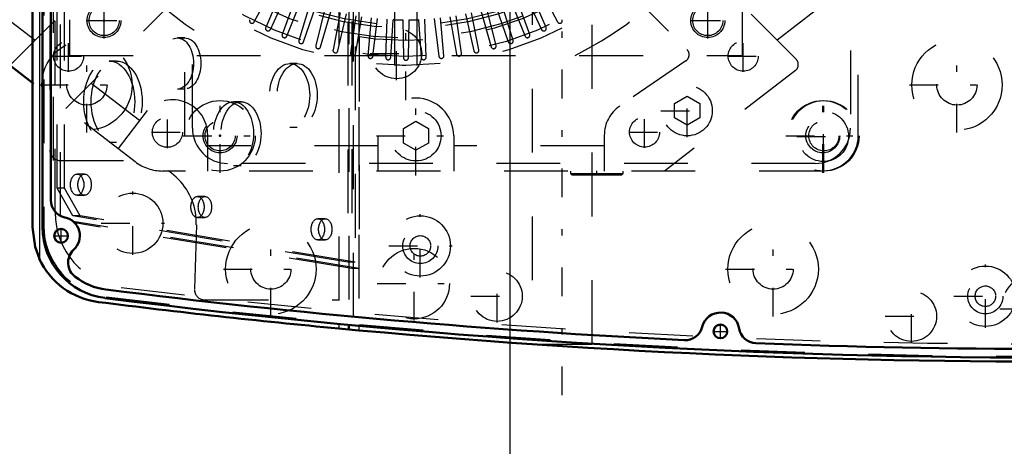
# Model space of a CAD drawing. Units: inches. Extents: x 14 to 240, y 19 to 250.
# Drawn here: x 163 to 178, y 125 to 132 of the extents above; entities that cross this region are included whole.
import ezdxf

# ---------------------------------------------------------------- set-up
doc = ezdxf.new("R2010")
doc.units = ezdxf.units.IN
doc.header["$MEASUREMENT"] = 0
doc.linetypes.add('Center', pattern=[1.5, 0.45, -0.5, 0.05, -0.5])
doc.linetypes.add('Dashed', pattern=[2, 1, -1])
for name, color, linetype, lineweight in [('2d ConnectionPoints', 7, 'Continuous', 50), ('AM_0', 7, 'Continuous', 50), ('AM_4', 3, 'Continuous', 25), ('AM_5', 3, 'Continuous', 25), ('AM_7', 7, 'Center', 25), ('AM_9', 6, 'Dashed', 25)]:
    doc.layers.add(name, color=color, linetype=linetype, lineweight=lineweight)
doc.dimstyles.get("Standard").update_dxf_attribs({"dimtxt": 0.18, "dimasz": 0.18, "dimexe": 0.18, "dimexo": 0.0625, "dimgap": 0.09, "dimtad": 0, "dimtih": 1, "dimtoh": 1, "dimdec": 4, "dimzin": 0, "dimdsep": 46, "dimtxsty": 'Standard', "dimcen": 0.09, "dimadec": 0, "dimazin": 0, "dimtfac": 1, "dimtdec": 4, "dimtofl": 0, "dimtmove": 0, "dimatfit": 3, "dimfxl": 0, "dimtolj": 1, "dimtzin": 0, "dimarcsym": 0})

# ---------------------------------------------------------------- blocks, each defined once
blk = doc.blocks.new('65_0643003950_CUBICLE_YAL_0_in_XDFZ5_1_1_GN_Wire_Rope_Hoist_900')
at = {"layer": 'AM_0'}
for p, q in [((162.91, 140.829), (162.91, 128.494)), ((163.042, 140.407), (163.042, 128.917))]:
    blk.add_line(p, q, dxfattribs=at)
for centre in [(163.201, 128.358), (173.544, 126.86)]:
    blk.add_circle(centre, 0.108, dxfattribs=at)
for centre, radius, start, end in [((163.318, 128.917), 0.276, 180, 258.0595), ((163.2, 128.358), 0.296, 311.9235, 78.0595), ((164.029, 128.494), 1.119, 180, 262.7944), ((163.587, 127.938), 0.276, 133.4762, 233.8354), ((164.027, 128.494), 0.985, 232.2561, 262.7941), ((178.705, 244.588), 118.003, 262.7941, 267.21805), ((178.705, 244.579), 118.129, 262.79444, 277.20556), ((173.546, 126.86), 0.296, 9.0361, 165.9448), ((172.991, 126.999), 0.276, 267.2184, 345.9448), ((174.11, 126.95), 0.276, 189.0361, 267.7629), ((178.705, 244.588), 118.003, 267.76289, 272.23878)]:
    blk.add_arc(centre, radius, start, end, dxfattribs=at)
at = {"layer": 'AM_7'}
for p, q in [((168.837, 127.704), (168.837, 128.696)), ((163.201, 128.244), (163.201, 128.471)), ((163.088, 128.358), (163.315, 128.358)), ((168.341, 128.2), (169.334, 128.2)), ((177.702, 126.916), (177.702, 127.908)), ((177.206, 127.412), (178.199, 127.412)), ((173.544, 126.747), (173.544, 126.974)), ((173.43, 126.86), (173.658, 126.86))]:
    blk.add_line(p, q, dxfattribs=at)
at = {"layer": 'AM_9'}
for p, q in [((167.88, 141.464), (167.88, 127.848)), ((167.817, 141.327), (167.817, 127.943)), ((162.929, 140.81), (162.929, 128.513)), ((163.192, 128.671), (163.192, 140.652)), ((163.044, 128.885), (163.044, 140.438)), ((163.075, 140.538), (163.075, 128.785)), ((163.138, 129.104), (163.138, 140.166)), ((163.255, 129.104), (163.255, 140.166)), ((167.701, 133.713), (167.701, 127.943)), ((167.764, 133.715), (167.764, 127.848)), ((167.788, 127.091), (167.788, 133.716)), ((165.143, 131.46), (165.026, 131.46)), ((164.073, 131.096), (163.956, 131.096)), ((166.905, 131.058), (166.788, 131.058)), ((165.026, 130.66), (165.143, 130.66)), ((166.024, 130.458), (165.907, 130.458)), ((166.788, 130.062), (166.905, 130.062)), ((163.956, 129.824), (164.073, 129.824)), ((165.907, 129.462), (166.024, 129.462)), ((163.57, 129.325), (163.453, 129.325)), ((163.385, 128.669), (163.138, 129.104)), ((163.255, 129.104), (163.138, 129.104)), ((163.501, 128.669), (163.255, 129.104)), ((163.453, 128.994), (163.57, 128.994)), ((165.458, 128.975), (165.341, 128.975)), ((167.701, 127.943), (163.385, 128.669)), ((163.501, 128.669), (163.385, 128.669)), ((167.88, 127.848), (163.39, 128.583)), ((167.764, 127.848), (163.415, 128.56)), ((167.817, 127.943), (163.501, 128.669)), ((165.341, 128.644), (165.458, 128.644)), ((167.345, 128.625), (167.229, 128.625)), ((167.229, 128.294), (167.345, 128.294)), ((167.817, 127.943), (167.701, 127.943)), ((167.88, 127.848), (167.764, 127.848))]:
    blk.add_line(p, q, dxfattribs=at)
for centre, radius in [((168.837, 128.2), 0.473), ((168.837, 128.2), 0.276), ((168.837, 128.2), 0.161), ((177.702, 127.412), 0.473), ((177.702, 127.412), 0.276), ((177.702, 127.412), 0.161)]:
    blk.add_circle(centre, radius, dxfattribs=at)
for centre, radius, start, end in [((164.048, 128.513), 1.119, 180, 262.786), ((178.705, 244.308), 117.838, 262.78606, 277.21394)]:
    blk.add_arc(centre, radius, start, end, dxfattribs=at)
for centre, major_axis in [((165.026, 131.06), (0, 0.4)), ((165.143, 131.06), (0, 0.4)), ((163.956, 130.46), (0, 0.636)), ((164.073, 130.46), (0, 0.636)), ((166.788, 130.56), (0, 0.498)), ((166.905, 130.56), (0, 0.498)), ((165.907, 129.96), (0, 0.498)), ((166.024, 129.96), (0, 0.498)), ((163.453, 129.16), (0, 0.166)), ((163.57, 129.16), (0, 0.166)), ((165.341, 128.81), (0, 0.165)), ((165.458, 128.81), (0, 0.165)), ((167.229, 128.46), (0, 0.166)), ((167.345, 128.46), (0, 0.166))]:
    blk.add_ellipse(centre, major_axis=major_axis, ratio=0.62932, dxfattribs=at)
blk = doc.blocks.new('66_SHR6_2727016130_0_in_XDFZ5_1_1_GN_Wire_Rope_Hoist_900')
at = {"layer": 'AM_7'}
for p, q in [((168.611, 130.485), (168.611, 142.447)), ((163.875, 131.45), (163.875, 132.009)), ((173.347, 131.45), (173.347, 132.009)), ((163.595, 131.73), (164.154, 131.73)), ((173.068, 131.73), (173.626, 131.73))]:
    blk.add_line(p, q, dxfattribs=at)
at = {"layer": 'AM_9'}
for p, q in [((168.434, 141.903), (168.434, 131.029)), ((168.788, 131.029), (168.788, 141.903)), ((163.331, 141.745), (163.331, 131.186)), ((173.891, 131.186), (173.891, 141.745)), ((166.232, 131.71), (166.511, 132.234)), ((170.711, 132.234), (170.99, 131.71)), ((166.644, 132.17), (166.412, 131.624)), ((166.484, 131.592), (166.735, 132.13)), ((166.872, 132.073), (166.669, 131.515)), ((170.553, 131.515), (170.35, 132.073)), ((170.487, 132.13), (170.738, 131.592)), ((170.81, 131.624), (170.578, 132.17)), ((166.742, 131.487), (166.964, 132.038)), ((167.104, 131.988), (166.93, 131.42)), ((167.005, 131.396), (167.198, 131.957)), ((170.024, 131.957), (170.217, 131.396)), ((170.292, 131.42), (170.118, 131.988)), ((170.258, 132.038), (170.48, 131.487)), ((167.34, 131.915), (167.197, 131.339)), ((167.273, 131.319), (167.436, 131.89)), ((167.58, 131.855), (167.467, 131.272)), ((167.544, 131.256), (167.677, 131.835)), ((167.823, 131.808), (167.74, 131.22)), ((167.818, 131.207), (167.921, 131.792)), ((168.068, 131.773), (168.016, 131.181)), ((168.094, 131.173), (168.167, 131.762)), ((169.055, 131.762), (169.128, 131.173)), ((169.206, 131.181), (169.154, 131.773)), ((169.301, 131.792), (169.404, 131.207)), ((169.482, 131.22), (169.399, 131.808)), ((169.545, 131.835), (169.678, 131.256)), ((169.755, 131.272), (169.642, 131.855)), ((169.786, 131.89), (169.949, 131.319)), ((170.025, 131.339), (169.882, 131.915)), ((168.314, 131.751), (168.293, 131.157)), ((168.372, 131.153), (168.413, 131.745)), ((168.561, 131.742), (168.572, 131.148)), ((168.65, 131.148), (168.661, 131.742)), ((168.809, 131.745), (168.85, 131.153)), ((168.929, 131.157), (168.908, 131.751)), ((163.331, 131.186), (173.891, 131.186))]:
    blk.add_line(p, q, dxfattribs=at)
blk.add_lwpolyline([(168.611, 131.029), (168.552, 131.029), (168.5, 131.03), (168.461, 131.031), (168.438, 131.031), (168.434, 131.031)], dxfattribs=at)
for centre, radius in [((168.611, 136.466), 5.437), ((168.611, 136.466), 5.3), ((168.611, 136.466), 5.012), ((168.611, 136.466), 4.854), ((168.611, 136.466), 4.807), ((163.875, 131.73), 0.266), ((173.347, 131.73), 0.266)]:
    blk.add_circle(centre, radius, dxfattribs=at)
for centre, radius, start, end in [((168.611, 136.466), 5.043, 102.5764, 77.4236), ((168.611, 136.466), 5.91, 206.7049, 243.2951), ((168.611, 136.466), 5.91, 296.7049, 333.2951), ((166.197, 131.728), 0.0394, 154, 332), ((166.448, 131.608), 0.0394, 157, 335), ((168.611, 136.466), 4.724, 267.6031, 269.3969), ((168.611, 136.466), 4.724, 270.6031, 272.3969), ((170.774, 131.608), 0.0394, 205, 23), ((171.025, 131.728), 0.0394, 208, 26), ((166.706, 131.502), 0.0394, 160, 338), ((170.516, 131.502), 0.0394, 202, 20), ((166.968, 131.409), 0.0394, 163, 341), ((167.235, 131.33), 0.0394, 166, 344), ((169.987, 131.33), 0.0394, 196, 14), ((170.254, 131.409), 0.0394, 199, 17), ((167.506, 131.265), 0.0394, 169, 347), ((167.779, 131.214), 0.0394, 172, 350), ((168.055, 131.178), 0.0394, 175, 353), ((168.333, 131.156), 0.0394, 178, 356), ((168.611, 131.149), 0.0394, 181, 359), ((168.889, 131.156), 0.0394, 184, 2), ((169.167, 131.178), 0.0394, 187, 5), ((169.443, 131.214), 0.0394, 190, 8), ((169.716, 131.265), 0.0394, 193, 11)]:
    blk.add_arc(centre, radius, start, end, dxfattribs=at)
blk = doc.blocks.new('67_SHR6_2527013300_0_in_XDFZ5_1_1_GN_Wire_Rope_Hoist_900')
at = {"layer": 'AM_0'}
blk.add_line((162.752, 130.756), (161.796, 131.489), dxfattribs=at)
at = {"layer": 'AM_7'}
for p, q in [((163.876, 131.483), (163.876, 131.979)), ((173.346, 131.483), (173.346, 131.979)), ((163.628, 131.731), (164.124, 131.731)), ((173.097, 131.731), (173.594, 131.731)), ((163.319, 130.926), (163.319, 131.422)), ((173.903, 130.926), (173.903, 131.422)), ((163.071, 131.174), (163.567, 131.174)), ((173.655, 131.174), (174.151, 131.174)), ((173.024, 129.906), (173.024, 130.733)), ((168.769, 129.305), (168.769, 130.546)), ((175.151, 129.346), (175.151, 130.505)), ((164.869, 129.733), (164.869, 130.229)), ((172.355, 129.736), (172.355, 130.232)), ((172.61, 130.319), (173.437, 130.319)), ((175.16, 129.503), (175.16, 130.331)), ((164.621, 129.981), (165.118, 129.981)), ((168.148, 129.925), (169.389, 129.925)), ((172.107, 129.984), (172.604, 129.984)), ((174.572, 129.925), (175.747, 129.925)), ((174.746, 129.917), (175.573, 129.917)), ((171.605, 129.312), (171.605, 129.377))]:
    blk.add_line(p, q, dxfattribs=at)
at = {"layer": 'AM_9'}
for p, q in [((175.703, 140.88), (175.703, 129.925)), ((165.144, 129.925), (165.144, 139.381)), ((165.262, 130.044), (165.262, 139.263)), ((175.585, 139.263), (175.585, 130.044)), ((162.396, 131.028), (164.42, 133.051)), ((174.732, 131.125), (172.806, 133.054)), ((165.199, 132.271), (163.278, 130.352)), ((172.025, 132.274), (173.02, 131.28)), ((162.79, 131.422), (162.19, 131.883)), ((175.032, 131.883), (174.434, 131.424)), ((173.003, 131.098), (171.965, 130.391)), ((174.721, 130.948), (172.669, 129.374)), ((164.362, 129.52), (162.752, 130.756)), ((164.431, 130.163), (163.672, 130.746)), ((172.827, 130.433), (173.024, 130.547)), ((173.024, 130.547), (173.221, 130.433)), ((172.827, 130.206), (172.827, 130.433)), ((173.221, 130.433), (173.221, 130.206)), ((164.553, 130.321), (164.095, 129.725)), ((168.572, 130.039), (168.769, 130.153)), ((168.769, 130.153), (168.966, 130.039)), ((173.024, 130.092), (172.827, 130.206)), ((173.221, 130.206), (173.024, 130.092)), ((165.501, 129.374), (165.501, 129.938)), ((168.178, 129.374), (168.178, 129.925)), ((168.572, 129.812), (168.572, 130.039)), ((168.966, 130.039), (168.966, 129.812)), ((169.36, 129.925), (169.36, 129.374)), ((171.724, 129.374), (171.724, 129.935)), ((168.178, 129.768), (165.501, 129.768)), ((168.769, 129.698), (168.572, 129.812)), ((168.966, 129.812), (168.769, 129.698)), ((171.724, 129.768), (169.36, 129.768)), ((175.033, 129.492), (165.814, 129.492)), ((175.151, 129.374), (164.794, 129.374)), ((171.192, 129.374), (171.192, 129.337)), ((171.192, 129.337), (172.019, 129.337)), ((171.192, 129.337), (171.214, 129.315)), ((171.214, 129.315), (171.997, 129.315)), ((171.423, 129.337), (171.423, 129.315)), ((171.787, 129.315), (171.787, 129.337)), ((171.997, 129.315), (172.019, 129.337)), ((172.019, 129.337), (172.019, 129.374))]:
    blk.add_line(p, q, dxfattribs=at)
for centre, radius in [((163.876, 131.731), 0.236), ((173.346, 131.731), 0.236), ((163.319, 131.174), 0.236), ((173.903, 131.174), 0.236), ((173.024, 130.319), 0.394), ((175.151, 129.925), 0.552), ((168.769, 129.925), 0.394), ((172.355, 129.984), 0.236), ((175.16, 129.917), 0.394), ((164.869, 129.981), 0.236), ((165.695, 129.925), 0.266), ((175.151, 129.925), 0.266)]:
    blk.add_circle(centre, radius, dxfattribs=at)
for centre, radius, start, end in [((172.936, 131.196), 0.118, 304.2501, 44.9969), ((174.649, 131.042), 0.118, 307.5, 44.9705), ((164.95, 129.938), 0.552, 360, 136.0317), ((168.769, 129.925), 0.591, 0, 180), ((172.275, 129.935), 0.552, 124.2501, 180), ((165.814, 130.044), 0.552, 180, 270), ((175.033, 130.044), 0.552, 270, 360), ((164.794, 130.083), 0.709, 232.5, 270)]:
    blk.add_arc(centre, radius, start, end, dxfattribs=at)
blk = doc.blocks.new('68_2627004300shr6_0_in_XDFZ5_1_1_GN_Wire_Rope_Hoist_900')
at = {"layer": 'AM_0'}
for p, q in [((162.752, 140.83), (162.752, 128.493)), ((167.874, 126.876), (167.558, 126.905)), ((167.716, 126.963), (167.716, 126.89))]:
    blk.add_line(p, q, dxfattribs=at)
blk.add_lwpolyline([(162.752, 128.493), (162.793, 128.184), (162.86, 128)], dxfattribs=at)
for centre, radius, start, end in [((163.934, 128.493), 1.182, 204.6543, 262.7965), ((178.607, 244.588), 118.2, 262.79654, 264.63652), ((178.607, 244.588), 118.2, 264.78996, 277.20346)]:
    blk.add_arc(centre, radius, start, end, dxfattribs=at)
at = {"layer": 'AM_4'}
for p, q in [((162.86, 141.323), (162.86, 128)), ((167.558, 126.978), (167.558, 126.905)), ((167.874, 126.948), (167.874, 126.876))]:
    blk.add_line(p, q, dxfattribs=at)
at = {"layer": 'AM_7'}
for p, q in [((171.062, 125.862), (171.062, 143.462)), ((168.465, 130.8), (168.465, 131.628)), ((163.607, 129.977), (163.607, 131.466)), ((177.256, 129.977), (177.256, 131.466)), ((168.051, 131.214), (168.879, 131.214)), ((162.863, 130.722), (164.352, 130.722)), ((176.511, 130.722), (178.001, 130.722)), ((165.695, 129.346), (165.695, 130.505)), ((175.168, 129.346), (175.168, 130.505)), ((165.116, 129.925), (166.275, 129.925)), ((164.325, 128.058), (164.325, 129.051)), ((163.828, 128.555), (164.821, 128.555)), ((166.492, 127.093), (166.492, 128.582)), ((174.372, 127.093), (174.372, 128.582)), ((168.741, 127.03), (168.741, 128.188)), ((165.747, 127.837), (167.236, 127.837)), ((170.041, 126.998), (170.041, 127.826)), ((173.627, 127.837), (175.116, 127.837)), ((168.161, 127.609), (169.32, 127.609)), ((176.542, 126.683), (176.542, 127.51)), ((169.627, 127.412), (170.455, 127.412)), ((177.928, 127.215), (179.086, 127.215)), ((176.128, 127.097), (176.956, 127.097))]:
    blk.add_line(p, q, dxfattribs=at)
at = {"layer": 'AM_9'}
for p, q in [((170.589, 142.662), (170.589, 126.662)), ((171.535, 126.662), (171.535, 142.662)), ((167.558, 142.345), (167.558, 126.978)), ((167.716, 142.36), (167.716, 126.963)), ((167.874, 142.375), (167.874, 126.948)), ((163.107, 128.723), (163.107, 140.6)), ((163.024, 139.647), (163.024, 129.698)), ((163.182, 129.54), (164.338, 129.54)), ((165.323, 128.529), (165.296, 127.517)), ((165.453, 127.356), (167.558, 127.356)), ((170.589, 126.662), (171.535, 126.662))]:
    blk.add_line(p, q, dxfattribs=at)
for centre, radius in [((168.465, 131.214), 0.394), ((163.607, 130.722), 0.709), ((177.256, 130.722), 0.709), ((163.607, 130.722), 0.315), ((177.256, 130.722), 0.315), ((165.695, 129.925), 0.552), ((175.168, 129.925), 0.552), ((165.695, 129.925), 0.236), ((175.168, 129.925), 0.236), ((164.325, 128.555), 0.473), ((166.492, 127.837), 0.709), ((174.372, 127.837), 0.709), ((166.492, 127.837), 0.315), ((168.741, 127.609), 0.552), ((174.372, 127.837), 0.315), ((170.041, 127.412), 0.394), ((178.507, 127.215), 0.552), ((176.542, 127.097), 0.394)]:
    blk.add_circle(centre, radius, dxfattribs=at)
for centre, radius, start, end in [((163.182, 129.698), 0.158, 180, 270), ((164.338, 128.555), 0.985, 358.4524, 90), ((164.289, 128.723), 1.182, 180, 262.9718), ((163.934, 128.493), 1.182, 203.4194, 204.6543), ((178.607, 244.862), 118.2, 262.97183, 277.02817), ((165.453, 127.513), 0.158, 178.4524, 270)]:
    blk.add_arc(centre, radius, start, end, dxfattribs=at)
blk = doc.blocks.new('*D130')
at = {"layer": 'AM_5', "color": 0, "lineweight": -2}
for p, q in [((200.68, 143.087), (141.019, 143.087)), ((141.019, 142.587), (141.019, 132.004)), ((141.019, 115.87), (141.019, 126.452)), ((177.728, 115.37), (141.019, 115.37))]:
    blk.add_line(p, q, dxfattribs=at)
at = {"layer": 'AM_5', "color": 0}
for points in [[(141.102, 142.587), (140.936, 142.587), (141.019, 143.087)], [(140.936, 115.87), (141.102, 115.87), (141.019, 115.37)]]:
    blk.add_solid(points, dxfattribs=at)
at = {"layer": 'Defpoints', "color": 0}
for p in [(141.519, 143.087), (200.68, 143.087), (177.728, 115.37)]:
    blk.add_point(p, dxfattribs=at)
at = {"layer": 'AM_5', "color": 0, "insert": (141.019, 129.228), "char_height": 1, "attachment_point": 5, "rotation": 90}
blk.add_mtext('\\A1;27.717', dxfattribs=at)
blk = doc.blocks.new('*D132')
at = {"layer": 'AM_5', "color": 0, "lineweight": -2}
for p, q in [((170.247, 123.638), (170.247, 154.058)), ((170.747, 154.058), (198.794, 154.058)), ((232.346, 154.058), (204.299, 154.058)), ((232.846, 123.638), (232.846, 154.058))]:
    blk.add_line(p, q, dxfattribs=at)
at = {"layer": 'AM_5', "color": 0}
for points in [[(170.747, 154.141), (170.747, 153.974), (170.247, 154.058)], [(232.346, 153.974), (232.346, 154.141), (232.846, 154.058)]]:
    blk.add_solid(points, dxfattribs=at)
at = {"layer": 'Defpoints', "color": 0}
for p in [(232.846, 153.558), (170.247, 123.638), (232.846, 123.638)]:
    blk.add_point(p, dxfattribs=at)
at = {"layer": 'AM_5', "color": 0, "insert": (201.547, 154.058), "char_height": 1, "attachment_point": 5}
blk.add_mtext('\\A1;62.598', dxfattribs=at)

msp = doc.modelspace()

# ---------------------------------------------------------------- linework, layer by layer
at = {"layer": '2d ConnectionPoints'}
for p in [(163.87478, 131.72957), (165.69538, 129.92537), (165.69538, 129.92537)]:
    msp.add_point(p, dxfattribs=at)

# ---------------------------------------------------------------- block references
for name in ['67_SHR6_2527013300_0_in_XDFZ5_1_1_GN_Wire_Rope_Hoist_900', '68_2627004300shr6_0_in_XDFZ5_1_1_GN_Wire_Rope_Hoist_900', '65_0643003950_CUBICLE_YAL_0_in_XDFZ5_1_1_GN_Wire_Rope_Hoist_900', '66_SHR6_2727016130_0_in_XDFZ5_1_1_GN_Wire_Rope_Hoist_900']:
    msp.add_blockref(name, (0, 0))

# ---------------------------------------------------------------- dimensions: what is measured, and where the dimension line sits
at = {"layer": 'AM_5'}
dim = msp.add_linear_dim(base=(232.84584, 154.05777), p1=(170.24741, 123.63757), p2=(232.84584, 123.63757), text='62.598', dimstyle='Standard', override={"dimtxt": 1, "dimasz": 0.5, "dimexe": 0, "dimexo": 0, "dimgap": 0.3}, dxfattribs=at)
dim.commit()
dim.dimension.update_dxf_attribs({"geometry": '*D132', "text_midpoint": (201.54662, 154.05777), "dimtype": 160})
dim = msp.add_linear_dim(base=(141.01898, 143.08657), p1=(177.72772, 115.36985), p2=(200.68008, 143.08657), angle=90, text='27.717', dimstyle='Standard', override={"dimtxt": 1, "dimasz": 0.5, "dimexe": 0, "dimexo": 0, "dimgap": 0.3}, dxfattribs=at)
dim.commit()
dim.dimension.update_dxf_attribs({"geometry": '*D130', "text_midpoint": (141.01898, 129.22821), "dimtype": 160, "text_rotation": 90})

doc.saveas('drawing.dxf')
